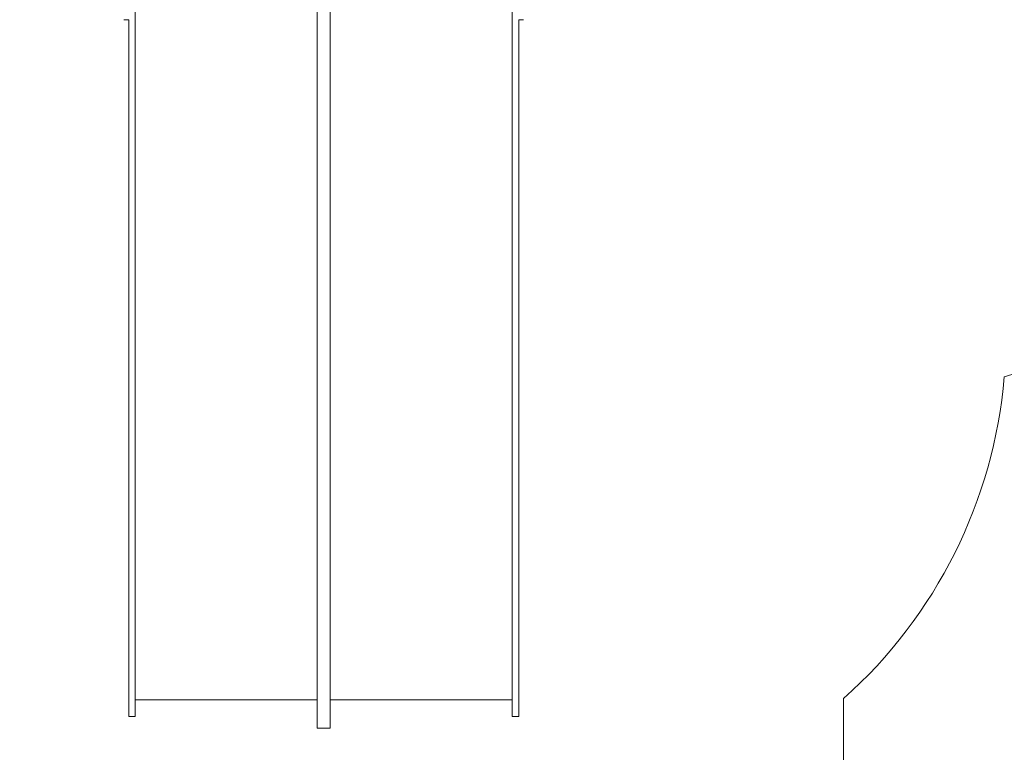
# Model space of a CAD drawing. Extents: x -3137 to 6392, y -5725 to 7436.
# Drawn here: x -535 to 2495, y -3081 to -826 of the extents above; entities that cross this region are included whole.
import ezdxf

# ---------------------------------------------------------------- set-up
doc = ezdxf.new("R2010")
doc.units = 0
doc.header["$LTSCALE"] = 5
doc.header["$PDMODE"] = 33
doc.header["$PDSIZE"] = 20
doc.layers.get('Defpoints').update_dxf_attribs({"linetype": 'CONTINUOUS'})
for name, color, linetype in [('Lg_area', 4, 'CONTINUOUS'), ('Lg_dim', 7, 'CONTINUOUS'), ('Lg_prod', 40, 'CONTINUOUS')]:
    doc.layers.add(name, color=color, linetype=linetype)
doc.styles.add('LG1', font='arial.ttf', dxfattribs={"height": 270})
doc.dimstyles.new('LG_DIM', dxfattribs={"dimtxt": 270, "dimasz": 120, "dimexe": 50, "dimexo": 1, "dimgap": 50, "dimtad": 0, "dimtih": 1, "dimtoh": 1, "dimdec": 0, "dimrnd": 10, "dimdsep": 46, "dimtxsty": 'LG1', "dimcen": 2.5, "dimclrt": 4, "dimadec": 4, "dimazin": 0, "dimtfac": 1, "dimtmove": 0, "dimatfit": 3, "dimfxl": 1, "dimtolj": 1, "dimtzin": 0, "dimarcsym": 0})

# ---------------------------------------------------------------- blocks, each defined once
blk = doc.blocks.new('*D6')
at = {"layer": 'Defpoints', "color": 0, "transparency": 16777216}
for p in [(-2626.4, 5567.1), (2022.2, 5567.1), (1000.9, -4915.5)]:
    blk.add_point(p, dxfattribs=at)
at = {"layer": 'Lg_dim', "color": 0, "lineweight": -2, "transparency": 16777216}
for p, q in [((2021.2, 5567.1), (-2676.4, 5567.1)), ((-2626.4, 5447.1), (-2626.4, 513.7)), ((-2626.4, -4795.5), (-2626.4, 137.9)), ((999.9, -4915.5), (-2676.4, -4915.5))]:
    blk.add_line(p, q, dxfattribs=at)
at = {"layer": 'Lg_dim', "color": 0, "transparency": 16777216}
for points in [[(-2646.4, 5447.1), (-2606.4, 5447.1), (-2626.4, 5567.1)], [(-2646.4, -4795.5), (-2606.4, -4795.5), (-2626.4, -4915.5)]]:
    blk.add_solid(points, dxfattribs=at)
at = {"layer": 'Lg_dim', "color": 4, "transparency": 16777216, "insert": (-2626.4, 325.8), "char_height": 270, "attachment_point": 5, "style": 'LG1'}
blk.add_mtext('\\A1;10480', dxfattribs=at)
blk = doc.blocks.new('*D7')
at = {"layer": 'Defpoints', "color": 0, "transparency": 16777216}
for p in [(6377.6, 1798.9), (-1921.6, -501.2), (6377.6, -5548.3)]:
    blk.add_point(p, dxfattribs=at)
at = {"layer": 'Lg_dim', "color": 0, "lineweight": -2, "transparency": 16777216}
for p, q in [((6377.6, 1797.9), (6377.6, -5598.3)), ((-1921.6, -502.2), (-1921.6, -5598.3)), ((-1801.6, -5548.3), (1775.1, -5548.3)), ((6257.6, -5548.3), (2680.9, -5548.3))]:
    blk.add_line(p, q, dxfattribs=at)
at = {"layer": 'Lg_dim', "color": 0, "transparency": 16777216}
for points in [[(-1801.6, -5528.3), (-1801.6, -5568.3), (-1921.6, -5548.3)], [(6257.6, -5528.3), (6257.6, -5568.3), (6377.6, -5548.3)]]:
    blk.add_solid(points, dxfattribs=at)
at = {"layer": 'Lg_dim', "color": 4, "transparency": 16777216, "insert": (2228, -5548.3), "char_height": 270, "attachment_point": 5, "style": 'LG1'}
blk.add_mtext('\\A1;8300', dxfattribs=at)

msp = doc.modelspace()

# ---------------------------------------------------------------- linework, layer by layer
at = {"layer": 'Lg_area', "linetype": 'Continuous', "lineweight": 0}
msp.add_line((2000.9, -2915.6), (2000.9, -3915.5), dxfattribs=at)
msp.add_line((2000.9, -2915.6), (2000.9, -3915.5), dxfattribs=at)
for centre, radius, start, end in [((2022.4, -501.2), 1501, 288.3688, 318.3558), ((1000.9, -1797.6), 1500, 311.8103, 355.0976), ((1000.9, -1797.6), 1500, 311.8103, 355.0976)]:
    msp.add_arc(centre, radius, start, end, dxfattribs=at)
at = {"layer": 'Lg_prod', "linetype": 'Continuous', "lineweight": 0}
for p, q in [((-179.1, -692.9), (-179.1, -1000.6)), ((980.9, -692.9), (980.9, -1000.6)), ((380.9, -717.1), (380.9, -827.7)), ((420.9, -717.1), (420.9, -827.7)), ((-214.1, -826.1), (-199.1, -826.1)), ((-199.1, -826.1), (-199.1, -1000.6)), ((380.9, -827.7), (380.9, -1000.6)), ((420.9, -827.7), (420.9, -1000.6)), ((1000.9, -826.1), (1015.9, -826.1)), ((1000.9, -826.1), (1000.9, -1000.6)), ((-199.1, -2562.5), (-199.1, -1000.6)), ((-179.1, -2562.5), (-179.1, -1000.6)), ((380.9, -2546.1), (380.9, -1000.6)), ((420.9, -2546.1), (420.9, -1000.6)), ((980.9, -2562.5), (980.9, -1000.6)), ((1000.9, -2562.5), (1000.9, -1000.6)), ((-199.1, -2562.5), (-199.1, -2656.3)), ((-179.1, -2562.5), (-179.1, -2656.3)), ((380.9, -2590.6), (380.9, -2546.1)), ((420.9, -2590.6), (420.9, -2546.1)), ((980.9, -2562.5), (980.9, -2656.3)), ((1000.9, -2562.5), (1000.9, -2656.3)), ((380.9, -2863.3), (380.9, -2590.6)), ((420.9, -2863.3), (420.9, -2590.6)), ((-199.1, -2656.3), (-199.1, -2883)), ((-179.1, -2656.3), (-179.1, -2883)), ((980.9, -2656.3), (980.9, -2883)), ((1000.9, -2656.3), (1000.9, -2883)), ((380.9, -2863.3), (380.9, -2936.5)), ((420.9, -2863.3), (420.9, -2936.5)), ((-199.1, -2948.9), (-199.1, -2883)), ((-179.1, -2948.9), (-179.1, -2883)), ((980.9, -2948.9), (980.9, -2883)), ((1000.9, -2948.9), (1000.9, -2883)), ((-179.1, -2919.2), (380.9, -2919.2)), ((380.9, -2998), (380.9, -2936.5)), ((420.9, -2919.2), (980.9, -2919.2)), ((420.9, -2998), (420.9, -2936.5)), ((-199.1, -2948.9), (-199.1, -2969.6)), ((-199.1, -2971.4), (-199.1, -2969.6)), ((-179.1, -2948.9), (-179.1, -2969.6)), ((-179.1, -2971.4), (-179.1, -2969.6)), ((980.9, -2948.9), (980.9, -2969.6)), ((980.9, -2971.4), (980.9, -2969.6)), ((1000.9, -2948.9), (1000.9, -2969.6)), ((1000.9, -2971.4), (1000.9, -2969.6)), ((-199.1, -2971.4), (-179.1, -2971.4)), ((380.9, -2998), (380.9, -3007.1)), ((420.9, -2998), (420.9, -3007.1)), ((1000.9, -2971.4), (980.9, -2971.4)), ((380.9, -3007.1), (420.9, -3007.1))]:
    msp.add_line(p, q, dxfattribs=at)

# ---------------------------------------------------------------- dimensions: what is measured, and where the dimension line sits
at = {"layer": 'Lg_dim'}
dim = msp.add_linear_dim(base=(-2626.4, 5567.1), p1=(1000.9, -4915.5), p2=(2022.2, 5567.1), angle=90, dimstyle='LG_DIM', dxfattribs=at)
dim.commit()
dim.dimension.update_dxf_attribs({"geometry": '*D6', "text_midpoint": (-2626.4, 325.8)})
dim = msp.add_linear_dim(base=(6377.6, -5548.3), p1=(-1921.6, -501.2), p2=(6377.6, 1798.9), dimstyle='LG_DIM', dxfattribs=at)
dim.commit()
dim.dimension.update_dxf_attribs({"geometry": '*D7', "text_midpoint": (2228, -5548.3)})

doc.saveas('drawing.dxf')
